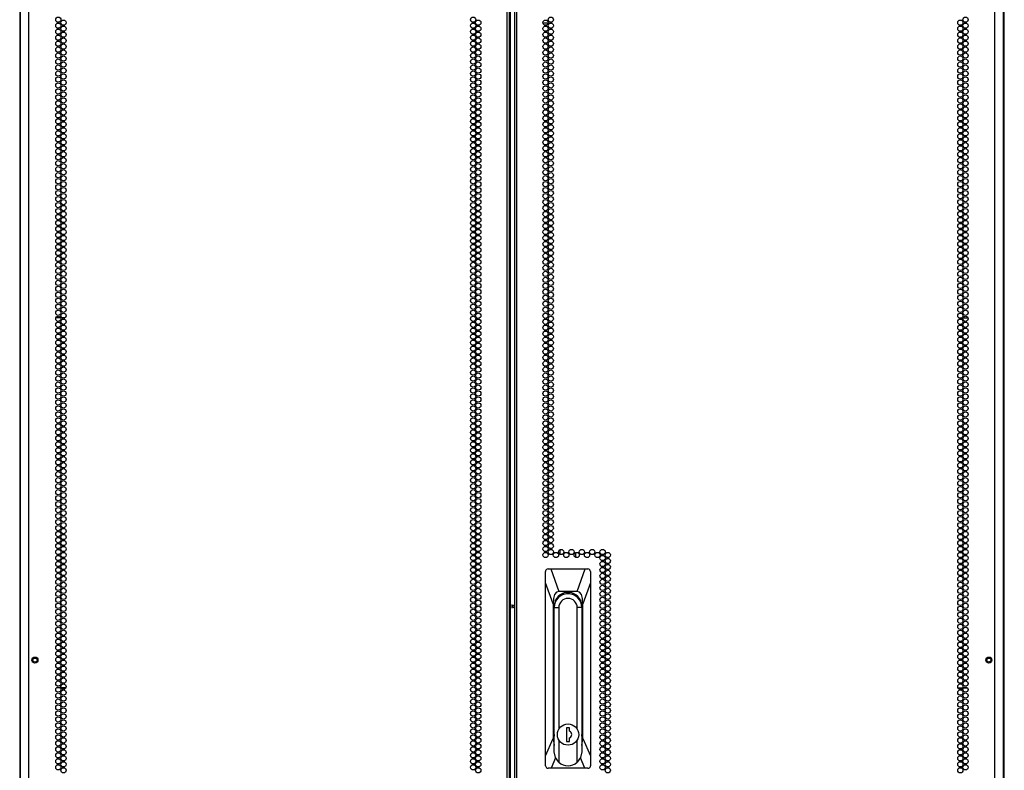
# Model space of a CAD drawing. Units: inches. Extents: x -95 to 176, y -64 to 171.
# Drawn here: x 145 to 176, y 54 to 78 of the extents above; entities that cross this region are included whole.
import ezdxf

# ---------------------------------------------------------------- set-up
doc = ezdxf.new("R2010")
doc.units = ezdxf.units.IN
doc.header["$MEASUREMENT"] = 0
doc.layers.add('TFR-TRI', color=7, linetype='CONTINUOUS')

msp = doc.modelspace()

# ---------------------------------------------------------------- linework, layer by layer
at = {"layer": 'TFR-TRI', "color": 218, "linetype": 'Continuous'}
for p, q in [((145.047, 14.08), (145.047, 101.044)), ((160.153, 14.08), (160.153, 101.044)), ((160.224, 14.08), (160.224, 101.044)), ((160.382, 101.044), (160.382, 14.08)), ((160.453, 14.08), (160.453, 101.044)), ((175.559, 14.08), (175.559, 101.044)), ((160.256, 14.473), (160.256, 100.651)), ((144.771, 98.87), (144.771, 14.08)), ((175.834, 14.08), (175.834, 98.87))]:
    msp.add_line(p, q, dxfattribs=at)
at = {"layer": 'TFR-TRI', "color": 30, "linetype": 'Continuous'}
for p, q in [((144.754, 98.37), (144.754, 16.254)), ((175.857, 16.254), (175.857, 98.37)), ((161.283, 77.698), (161.449, 77.698))]:
    msp.add_line(p, q, dxfattribs=at)
at = {"layer": 'TFR-TRI', "color": 5, "linetype": 'Continuous'}
for p, q in [((146.052, 68.371), (145.895, 68.371)), ((146.183, 68.371), (146.092, 68.371)), ((174.423, 68.371), (174.514, 68.371)), ((174.553, 68.371), (174.711, 68.371))]:
    msp.add_line(p, q, dxfattribs=at)
at = {"layer": 'TFR-TRI', "color": 190, "linetype": 'Continuous'}
for p, q in [((161.825, 60.899), (161.825, 61.052)), ((162.325, 60.802), (162.325, 60.96))]:
    msp.add_line(p, q, dxfattribs=at)
at = {"layer": 'TFR-TRI', "color": 151, "linetype": 'Continuous'}
for p, q in [((161.368, 60.378), (161.366, 60.361)), ((161.366, 60.006), (161.366, 60.361)), ((161.377, 60.402), (161.368, 60.378)), ((161.395, 60.422), (161.377, 60.402)), ((161.418, 60.435), (161.395, 60.422)), ((161.445, 60.44), (161.418, 60.435)), ((161.445, 60.44), (161.537, 60.44)), ((161.537, 60.44), (162.612, 60.44)), ((161.537, 60.44), (161.788, 59.731)), ((162.361, 59.731), (162.612, 60.44)), ((162.612, 60.44), (162.704, 60.44)), ((162.728, 60.436), (162.704, 60.44)), ((162.751, 60.425), (162.728, 60.436)), ((162.768, 60.407), (162.751, 60.425)), ((162.779, 60.385), (162.768, 60.407)), ((162.783, 60.361), (162.779, 60.385)), ((162.783, 60.361), (162.783, 60.006)), ((161.366, 54.538), (161.366, 60.006)), ((161.602, 59.338), (161.366, 60.006)), ((161.788, 59.731), (161.709, 59.705)), ((162.361, 59.731), (161.788, 59.731)), ((162.44, 59.705), (162.361, 59.731)), ((162.783, 60.006), (162.547, 59.338)), ((162.783, 60.006), (162.783, 54.538)), ((161.614, 59.504), (161.602, 59.338)), ((161.651, 59.628), (161.614, 59.504)), ((161.709, 59.705), (161.651, 59.628)), ((162.498, 59.628), (162.44, 59.705)), ((162.535, 59.504), (162.498, 59.628)), ((162.547, 59.338), (162.535, 59.504)), ((161.602, 59.338), (161.602, 55.083)), ((161.634, 55.208), (161.634, 59.259)), ((162.515, 59.259), (162.515, 55.208)), ((162.547, 55.083), (162.547, 59.338)), ((161.634, 55.657), (161.637, 55.657)), ((162.512, 55.657), (162.515, 55.657)), ((161.366, 54.538), (161.602, 55.083)), ((161.602, 55.083), (161.637, 54.861)), ((162.512, 54.861), (162.547, 55.083)), ((162.547, 55.083), (162.783, 54.538)), ((161.366, 54.219), (161.366, 54.538)), ((161.682, 54.468), (161.54, 54.141)), ((162.609, 54.141), (162.467, 54.468)), ((162.783, 54.538), (162.783, 54.219)), ((161.366, 54.219), (161.37, 54.195)), ((161.37, 54.195), (161.381, 54.173)), ((161.381, 54.173), (161.399, 54.156)), ((161.399, 54.156), (161.421, 54.144)), ((161.421, 54.144), (161.445, 54.141)), ((161.54, 54.141), (161.445, 54.141)), ((162.609, 54.141), (161.54, 54.141)), ((162.704, 54.141), (162.609, 54.141)), ((162.704, 54.141), (162.731, 54.145)), ((162.731, 54.145), (162.754, 54.158)), ((162.754, 54.158), (162.771, 54.178)), ((162.771, 54.178), (162.781, 54.202)), ((162.781, 54.202), (162.783, 54.219))]:
    msp.add_line(p, q, dxfattribs=at)
at = {"layer": 'TFR-TRI', "color": 2, "linetype": 'Continuous'}
for p, q in [((160.303, 59.317), (160.303, 59.259)), ((160.303, 59.259), (160.382, 59.311)), ((160.303, 59.259), (160.303, 59.201)), ((160.382, 59.206), (160.303, 59.259))]:
    msp.add_line(p, q, dxfattribs=at)
at = {"layer": 'TFR-TRI', "color": 252, "linetype": 'Continuous'}
for p, q in [((161.637, 54.661), (161.637, 59.219)), ((161.637, 59.219), (161.784, 59.219)), ((161.784, 59.219), (161.784, 55.377)), ((162.365, 55.377), (162.365, 59.219)), ((162.512, 59.219), (162.365, 59.219)), ((162.512, 59.219), (162.512, 54.661)), ((162.025, 55.424), (162.025, 54.991)), ((162.124, 55.424), (162.025, 55.424)), ((162.124, 55.315), (162.124, 55.424)), ((162.124, 54.991), (162.124, 55.1)), ((161.784, 55.038), (161.784, 54.334)), ((162.025, 54.991), (162.124, 54.991)), ((162.365, 54.334), (162.365, 55.038)), ((161.675, 54.482), (161.637, 54.661)), ((161.784, 54.334), (161.675, 54.482)), ((162.474, 54.482), (162.365, 54.334)), ((162.512, 54.661), (162.474, 54.482))]:
    msp.add_line(p, q, dxfattribs=at)
at = {"layer": 'TFR-TRI', "color": 4, "linetype": 'Continuous'}
for p, q in [((146.031, 56.688), (145.916, 56.688)), ((146.212, 56.688), (146.063, 56.688)), ((174.393, 56.688), (174.543, 56.688)), ((174.575, 56.688), (174.689, 56.688))]:
    msp.add_line(p, q, dxfattribs=at)
at = {"layer": 'TFR-TRI', "color": 218, "linetype": 'Continuous'}
for centre in [(145.974, 77.794), (146.138, 77.7), (159.076, 77.794), (159.24, 77.7), (161.366, 77.7), (161.53, 77.794), (174.468, 77.7), (174.632, 77.794), (145.974, 77.605), (145.974, 77.416), (146.138, 77.511), (159.076, 77.605), (159.076, 77.416), (159.24, 77.511), (161.366, 77.511), (161.53, 77.605), (161.53, 77.416), (174.468, 77.511), (174.632, 77.605), (174.632, 77.416), (145.974, 77.227), (146.138, 77.322), (146.138, 77.133), (159.076, 77.227), (159.24, 77.322), (159.24, 77.133), (161.366, 77.322), (161.366, 77.133), (161.53, 77.227), (174.468, 77.322), (174.468, 77.133), (174.632, 77.227), (145.974, 77.038), (145.974, 76.849), (146.138, 76.944), (146.138, 76.755), (159.076, 77.038), (159.076, 76.849), (159.24, 76.944), (159.24, 76.755), (161.366, 76.944), (161.366, 76.755), (161.53, 77.038), (161.53, 76.849), (174.468, 76.944), (174.468, 76.755), (174.632, 77.038), (174.632, 76.849), (145.974, 76.66), (145.974, 76.471), (146.138, 76.566), (159.076, 76.66), (159.076, 76.471), (159.24, 76.566), (161.366, 76.566), (161.53, 76.66), (161.53, 76.471), (174.468, 76.566), (174.632, 76.66), (174.632, 76.471), (145.974, 76.282), (146.138, 76.377), (146.138, 76.188), (159.076, 76.282), (159.24, 76.377), (159.24, 76.188), (161.366, 76.377), (161.366, 76.188), (161.53, 76.282), (174.468, 76.377), (174.468, 76.188), (174.632, 76.282), (145.974, 76.093), (145.974, 75.905), (146.138, 75.999), (146.138, 75.81), (159.076, 76.093), (159.076, 75.905), (159.24, 75.999), (159.24, 75.81), (161.366, 75.999), (161.366, 75.81), (161.53, 76.093), (161.53, 75.905), (174.468, 75.999), (174.468, 75.81), (174.632, 76.093), (174.632, 75.905), (145.974, 75.716), (145.974, 75.527), (146.138, 75.621), (159.076, 75.716), (159.076, 75.527), (159.24, 75.621), (161.366, 75.621), (161.53, 75.716), (161.53, 75.527), (174.468, 75.621), (174.632, 75.716), (174.632, 75.527), (145.974, 75.338), (146.138, 75.432), (146.138, 75.243), (159.076, 75.338), (159.24, 75.432), (159.24, 75.243), (161.366, 75.432), (161.366, 75.243), (161.53, 75.338), (174.468, 75.432), (174.468, 75.243), (174.632, 75.338), (145.974, 75.149), (145.974, 74.96), (146.138, 75.054), (159.076, 75.149), (159.076, 74.96), (159.24, 75.054), (161.366, 75.054), (161.53, 75.149), (161.53, 74.96), (174.468, 75.054), (174.632, 75.149), (174.632, 74.96), (145.974, 74.771), (145.974, 74.582), (146.138, 74.865), (146.138, 74.676), (159.076, 74.771), (159.076, 74.582), (159.24, 74.865), (159.24, 74.676), (161.366, 74.865), (161.366, 74.676), (161.53, 74.771), (161.53, 74.582), (174.468, 74.865), (174.468, 74.676), (174.632, 74.771), (174.632, 74.582), (145.974, 74.393), (146.138, 74.487), (146.138, 74.298), (159.076, 74.393), (159.24, 74.487), (159.24, 74.298), (161.366, 74.487), (161.366, 74.298), (161.53, 74.393), (174.468, 74.487), (174.468, 74.298), (174.632, 74.393), (145.974, 74.204), (145.974, 74.015), (146.138, 74.109), (159.076, 74.204), (159.076, 74.015), (159.24, 74.109), (161.366, 74.109), (161.53, 74.204), (161.53, 74.015), (174.468, 74.109), (174.632, 74.204), (174.632, 74.015), (145.974, 73.826), (145.974, 73.637), (146.138, 73.92), (146.138, 73.731), (159.076, 73.826), (159.076, 73.637), (159.24, 73.92), (159.24, 73.731), (161.366, 73.92), (161.366, 73.731), (161.53, 73.826), (161.53, 73.637), (174.468, 73.92), (174.468, 73.731), (174.632, 73.826), (174.632, 73.637), (145.974, 73.448), (146.138, 73.542), (146.138, 73.353), (159.076, 73.448), (159.24, 73.542), (159.24, 73.353), (161.366, 73.542), (161.366, 73.353), (161.53, 73.448), (174.468, 73.542), (174.468, 73.353), (174.632, 73.448), (145.974, 73.259), (145.974, 73.07), (146.138, 73.164), (159.076, 73.259), (159.076, 73.07), (159.24, 73.164), (161.366, 73.164), (161.53, 73.259), (161.53, 73.07), (174.468, 73.164), (174.632, 73.259), (174.632, 73.07), (145.974, 72.881), (146.138, 72.975), (146.138, 72.786), (159.076, 72.881), (159.24, 72.975), (159.24, 72.786), (161.366, 72.975), (161.366, 72.786), (161.53, 72.881), (174.468, 72.975), (174.468, 72.786), (174.632, 72.881), (145.974, 72.692), (145.974, 72.503), (146.138, 72.597), (146.138, 72.408), (159.076, 72.692), (159.076, 72.503), (159.24, 72.597), (159.24, 72.408), (161.366, 72.597), (161.366, 72.408), (161.53, 72.692), (161.53, 72.503), (174.468, 72.597), (174.468, 72.408), (174.632, 72.692), (174.632, 72.503), (145.974, 72.314), (145.974, 72.125), (146.138, 72.219), (159.076, 72.314), (159.076, 72.125), (159.24, 72.219), (161.366, 72.219), (161.53, 72.314), (161.53, 72.125), (174.468, 72.219), (174.632, 72.314), (174.632, 72.125), (145.974, 71.936), (146.138, 72.031), (146.138, 71.842), (159.076, 71.936), (159.24, 72.031), (159.24, 71.842), (161.366, 72.031), (161.366, 71.842), (161.53, 71.936), (174.468, 72.031), (174.468, 71.842), (174.632, 71.936), (145.974, 71.747), (145.974, 71.558), (146.138, 71.653), (146.138, 71.464), (159.076, 71.747), (159.076, 71.558), (159.24, 71.653), (159.24, 71.464), (161.366, 71.653), (161.366, 71.464), (161.53, 71.747), (161.53, 71.558), (174.468, 71.653), (174.468, 71.464), (174.632, 71.747), (174.632, 71.558), (145.974, 71.369), (145.974, 71.18), (146.138, 71.275), (159.076, 71.369), (159.076, 71.18), (159.24, 71.275), (161.366, 71.275), (161.53, 71.369), (161.53, 71.18), (174.468, 71.275), (174.632, 71.369), (174.632, 71.18), (145.974, 70.991), (146.138, 71.086), (146.138, 70.897), (159.076, 70.991), (159.24, 71.086), (159.24, 70.897), (161.366, 71.086), (161.366, 70.897), (161.53, 70.991), (174.468, 71.086), (174.468, 70.897), (174.632, 70.991), (145.974, 70.802), (145.974, 70.613), (146.138, 70.708), (159.076, 70.802), (159.076, 70.613), (159.24, 70.708), (161.366, 70.708), (161.53, 70.802), (161.53, 70.613), (174.468, 70.708), (174.632, 70.802), (174.632, 70.613), (145.974, 70.424), (145.974, 70.235), (146.138, 70.519), (146.138, 70.33), (159.076, 70.424), (159.076, 70.235), (159.24, 70.519), (159.24, 70.33), (161.366, 70.519), (161.366, 70.33), (161.53, 70.424), (161.53, 70.235), (174.468, 70.519), (174.468, 70.33), (174.632, 70.424), (174.632, 70.235), (145.974, 70.046), (146.138, 70.141), (146.138, 69.952), (159.076, 70.046), (159.24, 70.141), (159.24, 69.952), (161.366, 70.141), (161.366, 69.952), (161.53, 70.046), (174.468, 70.141), (174.468, 69.952), (174.632, 70.046), (145.974, 69.857), (145.974, 69.668), (146.138, 69.763), (159.076, 69.857), (159.076, 69.668), (159.24, 69.763), (161.366, 69.763), (161.53, 69.857), (161.53, 69.668), (174.468, 69.763), (174.632, 69.857), (174.632, 69.668), (145.974, 69.479), (145.974, 69.29), (146.138, 69.574), (146.138, 69.385), (159.076, 69.479), (159.076, 69.29), (159.24, 69.574), (159.24, 69.385), (161.366, 69.574), (161.366, 69.385), (161.53, 69.479), (161.53, 69.29), (174.468, 69.574), (174.468, 69.385), (174.632, 69.479), (174.632, 69.29), (145.974, 69.101), (146.138, 69.196), (146.138, 69.007), (159.076, 69.101), (159.24, 69.196), (159.24, 69.007), (161.366, 69.196), (161.366, 69.007), (161.53, 69.101), (174.468, 69.196), (174.468, 69.007), (174.632, 69.101), (145.974, 68.912), (145.974, 68.723), (146.138, 68.818), (159.076, 68.912), (159.076, 68.723), (159.24, 68.818), (161.366, 68.818), (161.53, 68.912), (161.53, 68.723), (174.468, 68.818), (174.632, 68.912), (174.632, 68.723), (145.974, 68.534), (145.974, 68.345), (146.138, 68.629), (146.138, 68.44), (159.076, 68.534), (159.076, 68.345), (159.24, 68.629), (159.24, 68.44), (161.366, 68.629), (161.366, 68.44), (161.53, 68.534), (161.53, 68.345), (174.468, 68.629), (174.468, 68.44), (174.632, 68.534), (174.632, 68.345), (145.974, 68.156), (146.138, 68.251), (146.138, 68.062), (159.076, 68.156), (159.24, 68.251), (159.24, 68.062), (161.366, 68.251), (161.366, 68.062), (161.53, 68.156), (174.468, 68.251), (174.468, 68.062), (174.632, 68.156), (145.974, 67.968), (145.974, 67.779), (146.138, 67.873), (159.076, 67.968), (159.076, 67.779), (159.24, 67.873), (161.366, 67.873), (161.53, 67.968), (161.53, 67.779), (174.468, 67.873), (174.632, 67.968), (174.632, 67.779), (145.974, 67.59), (146.138, 67.684), (146.138, 67.495), (159.076, 67.59), (159.24, 67.684), (159.24, 67.495), (161.366, 67.684), (161.366, 67.495), (161.53, 67.59), (174.468, 67.684), (174.468, 67.495), (174.632, 67.59), (145.974, 67.401), (145.974, 67.212), (146.138, 67.306), (146.138, 67.117), (159.076, 67.401), (159.076, 67.212), (159.24, 67.306), (159.24, 67.117), (161.366, 67.306), (161.366, 67.117), (161.53, 67.401), (161.53, 67.212), (174.468, 67.306), (174.468, 67.117), (174.632, 67.401), (174.632, 67.212), (145.974, 67.023), (145.974, 66.834), (146.138, 66.928), (159.076, 67.023), (159.076, 66.834), (159.24, 66.928), (161.366, 66.928), (161.53, 67.023), (161.53, 66.834), (174.468, 66.928), (174.632, 67.023), (174.632, 66.834), (145.974, 66.645), (146.138, 66.739), (146.138, 66.55), (159.076, 66.645), (159.24, 66.739), (159.24, 66.55), (161.366, 66.739), (161.366, 66.55), (161.53, 66.645), (174.468, 66.739), (174.468, 66.55), (174.632, 66.645), (145.974, 66.456), (145.974, 66.267), (146.138, 66.361), (146.138, 66.172), (159.076, 66.456), (159.076, 66.267), (159.24, 66.361), (159.24, 66.172), (161.366, 66.361), (161.366, 66.172), (161.53, 66.456), (161.53, 66.267), (174.468, 66.361), (174.468, 66.172), (174.632, 66.456), (174.632, 66.267), (145.974, 66.078), (145.974, 65.889), (146.138, 65.983), (159.076, 66.078), (159.076, 65.889), (159.24, 65.983), (161.366, 65.983), (161.53, 66.078), (161.53, 65.889), (174.468, 65.983), (174.632, 66.078), (174.632, 65.889), (145.974, 65.7), (146.138, 65.794), (146.138, 65.605), (159.076, 65.7), (159.24, 65.794), (159.24, 65.605), (161.366, 65.794), (161.366, 65.605), (161.53, 65.7), (174.468, 65.794), (174.468, 65.605), (174.632, 65.7), (145.974, 65.511), (145.974, 65.322), (146.138, 65.416), (159.076, 65.511), (159.076, 65.322), (159.24, 65.416), (161.366, 65.416), (161.53, 65.511), (161.53, 65.322), (174.468, 65.416), (174.632, 65.511), (174.632, 65.322), (145.974, 65.133), (145.974, 64.944), (146.138, 65.227), (146.138, 65.038), (159.076, 65.133), (159.076, 64.944), (159.24, 65.227), (159.24, 65.038), (161.366, 65.227), (161.366, 65.038), (161.53, 65.133), (161.53, 64.944), (174.468, 65.227), (174.468, 65.038), (174.632, 65.133), (174.632, 64.944), (145.974, 64.755), (146.138, 64.849), (146.138, 64.66), (159.076, 64.755), (159.24, 64.849), (159.24, 64.66), (161.366, 64.849), (161.366, 64.66), (161.53, 64.755), (174.468, 64.849), (174.468, 64.66), (174.632, 64.755), (145.974, 64.566), (145.974, 64.377), (146.138, 64.471), (159.076, 64.566), (159.076, 64.377), (159.24, 64.471), (161.366, 64.471), (161.53, 64.566), (161.53, 64.377), (174.468, 64.471), (174.632, 64.566), (174.632, 64.377), (145.974, 64.188), (145.974, 63.999), (146.138, 64.282), (146.138, 64.093), (159.076, 64.188), (159.076, 63.999), (159.24, 64.282), (159.24, 64.093), (161.366, 64.282), (161.366, 64.093), (161.53, 64.188), (161.53, 63.999), (174.468, 64.282), (174.468, 64.093), (174.632, 64.188), (174.632, 63.999), (145.974, 63.81), (146.138, 63.905), (146.138, 63.716), (159.076, 63.81), (159.24, 63.905), (159.24, 63.716), (161.366, 63.905), (161.366, 63.716), (161.53, 63.81), (174.468, 63.905), (174.468, 63.716), (174.632, 63.81), (145.974, 63.621), (145.974, 63.432), (146.138, 63.527), (159.076, 63.621), (159.076, 63.432), (159.24, 63.527), (161.366, 63.527), (161.53, 63.621), (161.53, 63.432), (174.468, 63.527), (174.632, 63.621), (174.632, 63.432), (145.974, 63.243), (146.138, 63.338), (146.138, 63.149), (159.076, 63.243), (159.24, 63.338), (159.24, 63.149), (161.366, 63.338), (161.366, 63.149), (161.53, 63.243), (174.468, 63.338), (174.468, 63.149), (174.632, 63.243), (145.974, 63.054), (145.974, 62.865), (146.138, 62.96), (146.138, 62.771), (159.076, 63.054), (159.076, 62.865), (159.24, 62.96), (159.24, 62.771), (161.366, 62.96), (161.366, 62.771), (161.53, 63.054), (161.53, 62.865), (174.468, 62.96), (174.468, 62.771), (174.632, 63.054), (174.632, 62.865), (145.974, 62.676), (145.974, 62.487), (146.138, 62.582), (159.076, 62.676), (159.076, 62.487), (159.24, 62.582), (161.366, 62.582), (161.53, 62.676), (161.53, 62.487), (174.468, 62.582), (174.632, 62.676), (174.632, 62.487), (145.974, 62.298), (146.138, 62.393), (146.138, 62.204), (159.076, 62.298), (159.24, 62.393), (159.24, 62.204), (161.366, 62.393), (161.366, 62.204), (161.53, 62.298), (174.468, 62.393), (174.468, 62.204), (174.632, 62.298), (145.974, 62.109), (145.974, 61.92), (146.138, 62.015), (146.138, 61.826), (159.076, 62.109), (159.076, 61.92), (159.24, 62.015), (159.24, 61.826), (161.366, 62.015), (161.366, 61.826), (161.53, 62.109), (161.53, 61.92), (174.468, 62.015), (174.468, 61.826), (174.632, 62.109), (174.632, 61.92), (145.974, 61.731), (145.974, 61.542), (146.138, 61.637), (159.076, 61.731), (159.076, 61.542), (159.24, 61.637), (161.366, 61.637), (161.53, 61.731), (161.53, 61.542), (174.468, 61.637), (174.632, 61.731), (174.632, 61.542), (145.974, 61.353), (146.138, 61.448), (146.138, 61.259), (159.076, 61.353), (159.24, 61.448), (159.24, 61.259), (161.366, 61.448), (161.366, 61.259), (161.53, 61.353), (174.468, 61.448), (174.468, 61.259), (174.632, 61.353), (145.974, 61.164), (145.974, 60.975), (146.138, 61.07), (146.138, 60.881), (159.076, 61.164), (159.076, 60.975), (159.24, 61.07), (159.24, 60.881), (161.366, 61.07), (161.366, 60.881), (161.53, 61.164), (161.53, 60.975), (161.693, 60.881), (161.857, 60.975), (162.021, 60.881), (162.185, 60.975), (162.349, 60.881), (162.512, 60.975), (162.676, 60.881), (162.84, 60.975), (163.004, 60.881), (163.167, 60.975), (163.331, 60.881), (174.468, 61.07), (174.468, 60.881), (174.632, 61.164), (174.632, 60.975), (145.974, 60.786), (145.974, 60.597), (146.138, 60.692), (159.076, 60.786), (159.076, 60.597), (159.24, 60.692), (163.167, 60.786), (163.167, 60.597), (163.331, 60.692), (174.468, 60.692), (174.632, 60.786), (174.632, 60.597), (145.974, 60.408), (146.138, 60.503), (146.138, 60.314), (159.076, 60.408), (159.24, 60.503), (159.24, 60.314), (163.167, 60.408), (163.331, 60.503), (163.331, 60.314), (174.468, 60.503), (174.468, 60.314), (174.632, 60.408), (145.974, 60.219), (145.974, 60.031), (146.138, 60.125), (159.076, 60.219), (159.076, 60.031), (159.24, 60.125), (163.167, 60.219), (163.167, 60.031), (163.331, 60.125), (174.468, 60.125), (174.632, 60.219), (174.632, 60.031), (145.974, 59.842), (145.974, 59.653), (146.138, 59.936), (146.138, 59.747), (159.076, 59.842), (159.076, 59.653), (159.24, 59.936), (159.24, 59.747), (163.167, 59.842), (163.167, 59.653), (163.331, 59.936), (163.331, 59.747), (174.468, 59.936), (174.468, 59.747), (174.632, 59.842), (174.632, 59.653), (145.974, 59.464), (146.138, 59.558), (146.138, 59.369), (159.076, 59.464), (159.24, 59.558), (159.24, 59.369), (163.167, 59.464), (163.331, 59.558), (163.331, 59.369), (174.468, 59.558), (174.468, 59.369), (174.632, 59.464), (145.974, 59.275), (145.974, 59.086), (146.138, 59.18), (159.076, 59.275), (159.076, 59.086), (159.24, 59.18), (163.167, 59.275), (163.167, 59.086), (163.331, 59.18), (174.468, 59.18), (174.632, 59.275), (174.632, 59.086), (145.974, 58.897), (145.974, 58.708), (146.138, 58.991), (146.138, 58.802), (159.076, 58.897), (159.076, 58.708), (159.24, 58.991), (159.24, 58.802), (163.167, 58.897), (163.167, 58.708), (163.331, 58.991), (163.331, 58.802), (174.468, 58.991), (174.468, 58.802), (174.632, 58.897), (174.632, 58.708), (145.974, 58.519), (146.138, 58.613), (146.138, 58.424), (159.076, 58.519), (159.24, 58.613), (159.24, 58.424), (163.167, 58.519), (163.331, 58.613), (163.331, 58.424), (174.468, 58.613), (174.468, 58.424), (174.632, 58.519), (145.974, 58.33), (145.974, 58.141), (146.138, 58.235), (159.076, 58.33), (159.076, 58.141), (159.24, 58.235), (163.167, 58.33), (163.167, 58.141), (163.331, 58.235), (174.468, 58.235), (174.632, 58.33), (174.632, 58.141), (145.974, 57.952), (146.138, 58.046), (146.138, 57.857), (159.076, 57.952), (159.24, 58.046), (159.24, 57.857), (163.167, 57.952), (163.331, 58.046), (163.331, 57.857), (174.468, 58.046), (174.468, 57.857), (174.632, 57.952), (145.974, 57.763), (145.974, 57.574), (146.138, 57.668), (146.138, 57.479), (159.076, 57.763), (159.076, 57.574), (159.24, 57.668), (159.24, 57.479), (163.167, 57.763), (163.167, 57.574), (163.331, 57.668), (163.331, 57.479), (174.468, 57.668), (174.468, 57.479), (174.632, 57.763), (174.632, 57.574), (145.974, 57.385), (145.974, 57.196), (146.138, 57.29), (159.076, 57.385), (159.076, 57.196), (159.24, 57.29), (163.167, 57.385), (163.167, 57.196), (163.331, 57.29), (174.468, 57.29), (174.632, 57.385), (174.632, 57.196), (145.974, 57.007), (146.138, 57.101), (146.138, 56.912), (159.076, 57.007), (159.24, 57.101), (159.24, 56.912), (163.167, 57.007), (163.331, 57.101), (163.331, 56.912), (174.468, 57.101), (174.468, 56.912), (174.632, 57.007), (145.974, 56.818), (145.974, 56.629), (146.138, 56.723), (146.138, 56.534), (159.076, 56.818), (159.076, 56.629), (159.24, 56.723), (159.24, 56.534), (163.167, 56.818), (163.167, 56.629), (163.331, 56.723), (163.331, 56.534), (174.468, 56.723), (174.468, 56.534), (174.632, 56.818), (174.632, 56.629), (145.974, 56.44), (145.974, 56.251), (146.138, 56.345), (159.076, 56.44), (159.076, 56.251), (159.24, 56.345), (163.167, 56.44), (163.167, 56.251), (163.331, 56.345), (174.468, 56.345), (174.632, 56.44), (174.632, 56.251), (145.974, 56.062), (146.138, 56.156), (146.138, 55.968), (159.076, 56.062), (159.24, 56.156), (159.24, 55.968), (163.167, 56.062), (163.331, 56.156), (163.331, 55.968), (174.468, 56.156), (174.468, 55.968), (174.632, 56.062), (145.974, 55.873), (145.974, 55.684), (146.138, 55.779), (159.076, 55.873), (159.076, 55.684), (159.24, 55.779), (163.167, 55.873), (163.167, 55.684), (163.331, 55.779), (174.468, 55.779), (174.632, 55.873), (174.632, 55.684), (145.974, 55.495), (145.974, 55.306), (146.138, 55.59), (146.138, 55.401), (159.076, 55.495), (159.076, 55.306), (159.24, 55.59), (159.24, 55.401), (163.167, 55.495), (163.167, 55.306), (163.331, 55.59), (163.331, 55.401), (174.468, 55.59), (174.468, 55.401), (174.632, 55.495), (174.632, 55.306), (145.974, 55.117), (146.138, 55.212), (146.138, 55.023), (159.076, 55.117), (159.24, 55.212), (159.24, 55.023), (163.167, 55.117), (163.331, 55.212), (163.331, 55.023), (174.468, 55.212), (174.468, 55.023), (174.632, 55.117), (145.974, 54.928), (145.974, 54.739), (146.138, 54.834), (159.076, 54.928), (159.076, 54.739), (159.24, 54.834), (163.167, 54.928), (163.167, 54.739), (163.331, 54.834), (174.468, 54.834), (174.632, 54.928), (174.632, 54.739), (145.974, 54.55), (145.974, 54.361), (146.138, 54.645), (146.138, 54.456), (159.076, 54.55), (159.076, 54.361), (159.24, 54.645), (159.24, 54.456), (163.167, 54.55), (163.167, 54.361), (163.331, 54.645), (163.331, 54.456), (174.468, 54.645), (174.468, 54.456), (174.632, 54.55), (174.632, 54.361), (145.974, 54.172), (146.138, 54.267), (146.138, 54.078), (159.076, 54.172), (159.24, 54.267), (159.24, 54.078), (163.167, 54.172), (163.331, 54.267), (163.331, 54.078), (174.468, 54.267), (174.468, 54.078), (174.632, 54.172)]:
    msp.add_circle(centre, 0.0827, dxfattribs=at)
at = {"layer": 'TFR-TRI', "color": 5, "linetype": 'Continuous'}
for centre, radius in [((145.237, 57.562), 0.094), ((145.237, 57.562), 0.064), ((175.369, 57.562), 0.094), ((175.369, 57.562), 0.064)]:
    msp.add_circle(centre, radius, dxfattribs=at)
at = {"layer": 'TFR-TRI', "color": 252, "linetype": 'Continuous'}
msp.add_circle((162.075, 55.208), 0.337, dxfattribs=at)
at = {"layer": 'TFR-TRI', "color": 151, "linetype": 'Continuous'}
for centre, start, end in [((162.075, 59.259), 0, 180), ((162.075, 59.259), 180, 186.4125), ((162.075, 59.259), 353.5875, 0), ((162.075, 55.208), 180, 186.4125), ((162.075, 55.208), 353.5875, 0)]:
    msp.add_arc(centre, 0.441, start, end, dxfattribs=at)
at = {"layer": 'TFR-TRI', "color": 252, "linetype": 'Continuous'}
for centre, radius, start, end in [((162.075, 59.219), 0.438, 0, 180), ((162.075, 59.219), 0.291, 0, 180), ((162.075, 59.259), 0.403, 90, 120.0094), ((162.075, 59.259), 0.403, 90, 120.0094), ((162.075, 59.259), 0.403, 59.9906, 90), ((162.075, 59.259), 0.403, 59.9906, 90), ((162.075, 55.208), 0.118, 294.6243, 65.3757), ((162.075, 54.661), 0.438, 228.3649, 311.6351)]:
    msp.add_arc(centre, radius, start, end, dxfattribs=at)

doc.saveas('drawing.dxf')
